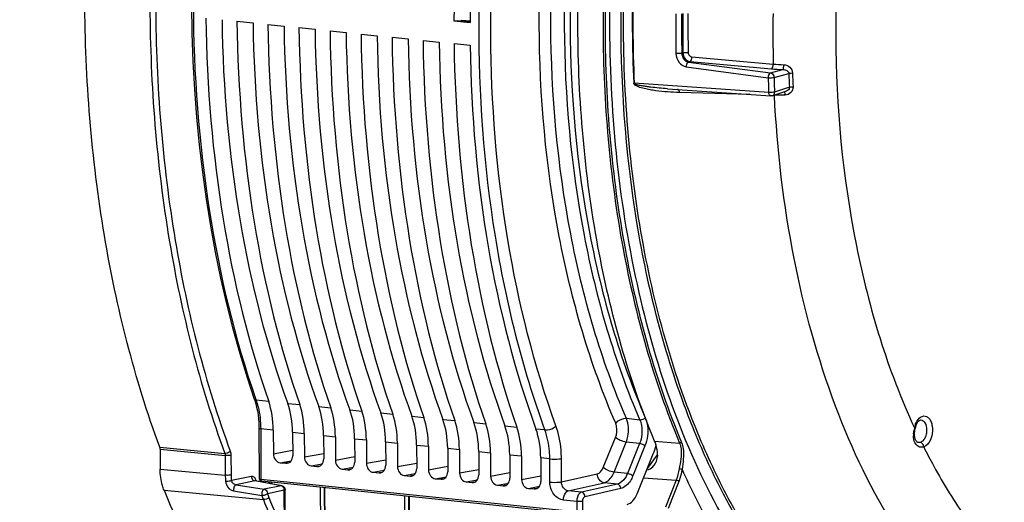
# Model space of a CAD drawing. Units: millimetres. Extents: x 0 to 594, y 0 to 420.
# Drawn here: x 148 to 172, y 50 to 61 of the extents above; entities that cross this region are included whole.
import ezdxf

# ---------------------------------------------------------------- set-up
doc = ezdxf.new("R2010")
doc.units = ezdxf.units.MM
doc.header["$LTSCALE"] = 32.67
doc.linetypes.add('CENTER', pattern=[0.6, 0.375, -0.075, 0.075, -0.075])
doc.layers.get('0').update_dxf_attribs({"linetype": 'CONTINUOUS'})
doc.layers.add('AXES', color=7, linetype='CONTINUOUS')
doc.layers.add('SOLIDES', color=7, linetype='CONTINUOUS')

msp = doc.modelspace()

# ---------------------------------------------------------------- linework, layer by layer
at = {"color": 7, "linetype": 'CONTINUOUS'}
for p, q in [((153.513112, 61.408749), (153.896861, 61.369047)), ((154.252992, 61.332203), (154.636741, 61.292501)), ((158.689732, 61.41694), (158.861263, 61.42767)), ((158.689732, 61.41694), (159.073481, 61.377238)), ((158.861263, 61.42767), (158.875194, 61.427276)), ((159.076512, 61.40654), (158.87492, 61.427397)), ((154.992872, 61.255657), (155.376621, 61.215956)), ((155.732752, 61.179111), (156.116501, 61.13941)), ((156.472633, 61.102565), (156.856382, 61.062864)), ((157.212513, 61.02602), (157.596262, 60.986318)), ((157.952393, 60.949474), (158.336142, 60.909772)), ((158.692273, 60.872928), (159.076022, 60.833226)), ((163.77916, 59.797282), (166.248296, 59.626272)), ((166.595147, 59.729737), (166.285658, 59.630783)), ((153.927391, 52.389364), (153.9372, 52.360309)), ((154.038856, 51.686248), (154.04439, 50.501659)), ((154.379939, 51.643524), (154.382551, 51.084476)), ((154.839605, 51.595968), (154.842217, 51.036921)), ((155.119819, 51.566978), (155.122431, 51.007931)), ((155.579485, 51.519422), (155.582097, 50.960375)), ((155.8597, 51.490432), (155.862311, 50.931385)), ((156.319365, 51.442877), (156.321977, 50.883829)), ((156.59958, 51.413886), (156.602191, 50.854839)), ((157.059246, 51.366331), (157.061857, 50.807283)), ((157.33946, 51.337341), (157.342072, 50.778293)), ((157.799126, 51.289785), (157.801737, 50.730737)), ((158.07934, 51.260795), (158.081952, 50.701747)), ((158.539006, 51.213239), (158.541618, 50.654191)), ((158.81922, 51.184249), (158.821832, 50.625201)), ((159.278886, 51.136693), (159.281498, 50.577645)), ((159.559101, 51.107703), (159.561712, 50.548655)), ((160.018766, 51.060147), (160.021378, 50.5011)), ((160.298981, 51.031157), (160.301593, 50.472109)), ((160.758647, 50.983601), (160.761258, 50.424554)), ((163.057905, 50.126051), (163.443221, 51.077824)), ((154.544644, 50.87001), (154.681971, 50.855802)), ((155.284524, 50.793464), (155.421851, 50.779257)), ((156.024405, 50.716918), (156.161732, 50.702711)), ((156.764285, 50.640372), (156.901612, 50.626165)), ((157.504165, 50.563826), (157.641492, 50.549619)), ((154.100791, 50.427978), (154.110211, 50.426406)), ((161.603437, 49.651177), (154.110356, 50.426389)), ((154.305308, 50.36934), (154.305136, 50.406238)), ((155.510605, 49.30483), (155.50604, 50.281996)), ((155.602884, 50.271977), (155.607419, 49.301175)), ((158.244045, 50.48728), (158.381372, 50.473073)), ((158.983925, 50.410735), (159.121252, 50.396527)), ((159.723806, 50.334189), (159.861133, 50.319981)), ((157.518425, 49.095124), (157.513851, 50.074273)), ((157.617809, 50.063518), (157.622344, 49.092717)), ((160.463686, 50.257643), (160.601013, 50.243435))]:
    msp.add_line(p, q, dxfattribs=at)
at = {"color": 9, "linetype": 'CONTINUOUS'}
for p, q in [((158.861263, 61.42767), (159.076396, 61.405413)), ((164.150789, 60.654046), (164.123556, 60.646697)), ((164.322809, 60.44376), (164.286501, 60.433944)), ((164.286501, 60.433944), (166.24149, 60.174547)), ((164.322809, 60.44376), (166.261426, 60.271451)), ((164.366392, 60.558218), (166.304995, 60.386186)), ((164.228777, 60.319584), (166.183756, 60.05986)), ((166.24149, 60.174547), (166.535616, 60.254132)), ((166.322762, 60.068101), (166.6774, 60.164075)), ((166.196864, 59.707595), (162.989824, 59.92919)), ((165.748547, 59.660877), (164.065137, 59.706542)), ((166.689798, 59.830879), (166.335801, 59.717694)), ((153.9578, 52.399648), (153.970102, 52.364201)), ((154.270232, 52.333084), (153.970102, 52.364201)), ((154.724718, 52.286065), (155.010112, 52.256538)), ((155.464598, 52.209519), (155.749992, 52.179993)), ((156.204478, 52.132973), (156.489872, 52.103447)), ((156.944358, 52.056427), (157.229752, 52.026901)), ((157.684239, 51.979881), (157.969633, 51.950355)), ((158.424119, 51.903335), (158.709513, 51.873809)), ((163.124257, 51.88875), (162.804691, 51.921806)), ((154.379939, 51.643524), (154.079662, 51.674498)), ((154.079662, 51.674498), (154.085288, 50.470137)), ((159.163999, 51.826789), (159.449393, 51.797263)), ((159.903879, 51.750243), (160.189273, 51.720717)), ((160.85963, 51.651427), (160.643759, 51.673697)), ((154.839605, 51.595968), (155.119819, 51.566978)), ((155.579485, 51.519422), (155.8597, 51.490432)), ((156.319365, 51.442877), (156.59958, 51.413886)), ((162.251461, 50.756437), (162.542398, 51.475082)), ((157.059246, 51.366331), (157.33946, 51.337341)), ((157.799126, 51.289785), (158.07934, 51.260795)), ((158.539006, 51.213239), (158.81922, 51.184249)), ((162.506886, 50.642681), (162.797822, 51.361327)), ((163.117257, 51.328279), (162.797822, 51.361327)), ((163.117257, 51.328279), (162.826324, 50.609643)), ((163.244969, 51.271402), (162.954032, 50.552756)), ((154.382551, 51.084476), (154.841603, 51.168218)), ((155.122431, 51.007931), (155.581483, 51.091672)), ((155.862311, 50.931385), (156.321364, 51.015127)), ((159.278886, 51.136693), (159.559101, 51.107703)), ((160.018766, 51.060147), (160.298981, 51.031157)), ((160.974887, 50.961138), (160.758647, 50.983601)), ((161.254973, 50.412732), (161.252377, 50.968383)), ((154.544644, 50.87001), (154.807885, 50.918036)), ((154.749473, 50.867222), (154.681971, 50.855802)), ((155.284524, 50.793464), (155.547766, 50.84149)), ((155.489354, 50.790677), (155.421851, 50.779257)), ((156.024405, 50.716918), (156.287646, 50.764944)), ((156.602191, 50.854839), (157.061244, 50.938581)), ((157.342072, 50.778293), (157.801124, 50.862035)), ((158.081952, 50.701747), (158.541004, 50.785489)), ((160.977482, 50.405575), (160.974887, 50.961138)), ((156.229234, 50.714131), (156.161732, 50.702711)), ((156.764285, 50.640372), (157.027526, 50.688398)), ((156.969114, 50.637585), (156.901612, 50.626165)), ((157.504165, 50.563826), (157.767406, 50.611852)), ((157.708994, 50.561039), (157.641492, 50.549619)), ((158.244045, 50.48728), (158.507287, 50.535306)), ((158.821832, 50.625201), (159.280885, 50.708943)), ((159.561712, 50.548655), (160.020765, 50.632397)), ((160.301593, 50.472109), (160.760645, 50.555858)), ((161.254973, 50.412732), (162.108125, 50.605715)), ((162.826324, 50.609643), (162.506886, 50.642681)), ((161.578985, 49.694849), (154.085288, 50.470137)), ((154.110364, 50.426388), (154.110242, 50.426402)), ((154.346093, 50.361891), (154.345906, 50.40202)), ((155.596364, 50.272651), (155.600903, 49.300895)), ((158.448875, 50.484493), (158.381372, 50.473073)), ((158.983925, 50.410735), (159.247167, 50.45876)), ((159.188755, 50.407947), (159.121252, 50.396527)), ((159.723806, 50.334189), (159.987047, 50.382214)), ((159.928635, 50.331401), (159.861133, 50.319981)), ((160.463686, 50.257643), (160.726926, 50.305667)), ((161.417055, 50.198263), (162.270218, 50.391249)), ((162.58634, 50.358553), (161.733133, 50.165553)), ((162.58634, 50.358553), (162.270218, 50.391249)), ((157.604174, 50.064929), (157.608723, 49.091189)), ((160.668516, 50.254856), (160.601013, 50.243435)), ((161.733133, 50.165553), (161.417055, 50.198263)), ((162.667359, 50.251313), (161.814207, 50.058326)), ((161.61638, 49.944131), (161.301669, 49.976642)), ((161.61638, 49.944131), (161.617344, 49.737789)), ((161.755126, 49.947659), (161.75609, 49.741366))]:
    msp.add_line(p, q, dxfattribs=at)
at = {"color": 7, "linetype": 'CONTINUOUS'}
for points in [[(152.429801, 61.802612), (152.43958, 61.12474), (152.462675, 60.450434), (152.499061, 59.780443), (152.548694, 59.11552), (152.611527, 58.456415), (152.687485, 57.803865), (152.776488, 57.1586), (152.878438, 56.521342), (152.993221, 55.89281), (153.120713, 55.27371), (153.260772, 54.664731), (153.413247, 54.066551), (153.577971, 53.479839), (153.754766, 52.905244), (153.927388, 52.389384)], [(153.9372, 52.360309), (153.96177, 52.2787), (153.983157, 52.193532), (154.001213, 52.105212), (154.015837, 52.014112), (154.026945, 51.920573), (154.034458, 51.824974), (154.038325, 51.727796), (154.038854, 51.68625)], [(154.044391, 50.501574), (154.044599, 50.495843), (154.046124, 50.484626), (154.049076, 50.474057), (154.053299, 50.464416), (154.058658, 50.455753), (154.065196, 50.447936), (154.072772, 50.441157), (154.08119, 50.435567)], [(154.08119, 50.435567), (154.090558, 50.431127), (154.100791, 50.427978)]]:
    msp.add_lwpolyline(points, dxfattribs=at)
at = {"color": 9, "linetype": 'CONTINUOUS'}
msp.add_lwpolyline([(162.989824, 59.92919), (162.98832, 59.929337), (162.986797, 59.929478), (162.985255, 59.929612), (162.983694, 59.92974), (162.982116, 59.929861), (162.980521, 59.929976), (162.978909, 59.930083), (162.977281, 59.930184), (162.975638, 59.930278)], dxfattribs=at)
for centre, radius, start, end in [((194.140439, 61.368624), 31.197975, 177.8928302, 182.6424907), ((194.152139, 61.367421), 31.195486, 177.8928302, 182.6424907), ((195.309853, 61.259751), 31.331474, 179.4025876, 181.1327333), ((195.285167, 61.262841), 31.167702, 179.4025889, 181.1327345), ((195.237794, 61.268073), 31.093068, 179.4037686, 181.1315523), ((195.197397, 61.272348), 30.927774, 179.4037686, 181.1315523), ((196.572105, 61.131805), 30.276292, 179.1241456, 181.411175), ((166.758528, 65.402619), 5.036894, 264.8339722, 267.7196617), ((166.744855, 65.745683), 5.495536, 264.9533101, 267.8179723), ((196.1429, 61.093673), 29.480161, 181.8070071, 182.4550376), ((196.092452, 61.099401), 29.342633, 181.8070177, 182.4550481), ((196.777359, 61.021893), 30.608725, 181.801104, 182.4609619), ((196.754959, 61.025059), 30.44724, 181.801104, 182.4609619), ((166.2344, 59.620381), 0.351545, 4.01101, 8.0006827)]:
    msp.add_arc(centre, radius, start, end, dxfattribs=at)
at = {"color": 7, "linetype": 'CONTINUOUS'}
for centre, major_axis, ratio, start_param, end_param in [((170.536281, 63.660249), (2.031778, 20.399167), 0.572140624, 1.250503982, 1.737734826), ((171.496776, 63.560879), (2.191398, 20.382642), 0.59995679, 1.255094276, 1.74232512), ((164.617239, 64.272616), (2.031778, 20.399167), 0.572140624, -4.518620409, -4.031389565), ((165.577734, 64.173246), (2.191398, 20.382642), 0.59995679, -4.514030114, -4.02679927), ((165.357119, 64.19607), (2.031778, 20.399167), 0.572140624, -4.518620409, -4.031389565), ((166.317615, 64.0967), (2.191398, 20.382642), 0.59995679, -4.514030114, -4.02679927), ((166.096999, 64.119524), (2.031778, 20.399167), 0.572140624, -4.518620409, -4.031389565), ((167.057495, 64.020154), (2.191398, 20.382642), 0.59995679, -4.514030114, -4.02679927), ((166.83688, 64.042978), (2.031778, 20.399167), 0.572140624, -4.518620409, -4.031389565), ((167.797375, 63.943608), (2.191398, 20.382642), 0.59995679, -4.514030114, -4.02679927), ((167.57676, 63.966432), (2.031778, 20.399167), 0.572140624, -4.518620409, -4.031389565), ((168.537255, 63.867062), (2.191398, 20.382642), 0.59995679, -4.514030114, -4.02679927), ((168.31664, 63.889887), (2.031778, 20.399167), 0.572140624, -4.518620409, -4.031389565), ((169.277136, 63.790516), (2.191398, 20.382642), 0.59995679, -4.514030114, -4.02679927), ((169.05652, 63.813341), (2.031778, 20.399167), 0.572140624, -4.518620409, -4.031389565), ((170.017016, 63.713971), (2.191398, 20.382642), 0.59995679, -4.514030114, -4.02679927), ((169.7964, 63.736795), (2.031778, 20.399167), 0.572140624, -4.518620409, -4.031389565), ((170.756896, 63.637425), (2.191398, 20.382642), 0.59995679, -4.514030114, -4.02679927), ((170.536281, 63.660249), (2.031778, 20.399167), 0.572140624, -4.518620409, -4.031389565), ((171.496776, 63.560879), (2.191398, 20.382642), 0.59995679, -4.514030114, -4.02679927), ((153.513133, 51.45946), (0.148667, 1.492622), 0.572140624, -1.390442791, -0.889796911), ((153.930594, 51.416271), (0.160346, 1.491413), 0.59995679, -1.385852497, -0.885206617), ((154.253014, 51.382914), (0.148667, 1.492622), 0.572140624, -1.390442791, -0.889796911), ((154.670475, 51.339725), (0.160346, 1.491413), 0.59995679, -1.385852497, -0.885206617), ((154.992894, 51.306368), (0.148667, 1.492622), 0.572140624, -1.390442791, -0.889796911), ((155.410355, 51.263179), (0.160346, 1.491413), 0.59995679, -1.385852497, -0.885206617), ((155.732774, 51.229822), (0.148667, 1.492622), 0.572140624, -1.390442791, -0.889796911), ((156.150235, 51.186633), (0.160346, 1.491413), 0.59995679, -1.385852497, -0.885206617), ((156.472654, 51.153277), (0.148667, 1.492622), 0.572140624, -1.390442791, -0.889796911), ((156.890115, 51.110087), (0.160346, 1.491413), 0.59995679, -1.385852497, -0.885206617), ((157.212535, 51.076731), (0.148667, 1.492622), 0.572140624, -1.390442791, -0.889796911), ((157.629996, 51.033541), (0.160346, 1.491413), 0.59995679, -1.385852497, -0.885206617), ((157.952415, 51.000185), (0.148667, 1.492622), 0.572140624, -1.390442791, -0.889796911), ((158.369876, 50.956995), (0.160346, 1.491413), 0.59995679, -1.385852497, -0.885206617), ((158.692295, 50.923639), (0.148667, 1.492622), 0.572140624, -1.390442791, -0.889796911), ((159.109756, 50.88045), (0.160346, 1.491413), 0.59995679, -1.385852497, -0.885206617), ((159.432175, 50.847093), (0.148667, 1.492622), 0.572140624, -1.390442791, -0.889796911), ((159.849636, 50.803904), (0.160346, 1.491413), 0.59995679, -1.385852497, -0.885206617), ((162.950235, 51.562291), (0.106897, 0.994275), 0.59995679, -2.014171028, -1.787655366), ((154.543769, 51.067858), (-0.040023, 0.195971), 0.796924421, 1.325654507, 2.896146247), ((154.680998, 51.05366), (-0.040259, 0.195952), 0.796695215, -3.387936781, -1.817445041), ((155.283649, 50.991312), (-0.040023, 0.195971), 0.796924421, 1.325654507, 2.896146247), ((155.420878, 50.977114), (-0.040259, 0.195952), 0.796695215, -3.387936781, -1.817445041), ((156.023529, 50.914766), (-0.040023, 0.195971), 0.796924421, 1.325654507, 2.896146247), ((156.160758, 50.900568), (-0.040259, 0.195952), 0.796695215, -3.387936781, -1.817445041), ((156.76341, 50.83822), (-0.040023, 0.195971), 0.796924421, 1.325654507, 2.896146247), ((156.900638, 50.824023), (-0.040259, 0.195952), 0.796695215, -3.387936781, -1.817445041), ((157.50329, 50.761674), (-0.040023, 0.195971), 0.796924421, 1.325654507, 2.896146247), ((157.640519, 50.747477), (-0.040259, 0.195952), 0.796695215, -3.387936781, -1.817445041), ((158.24317, 50.685128), (-0.040023, 0.195971), 0.796924421, 1.325654507, 2.896146247), ((158.380399, 50.670931), (-0.040259, 0.195952), 0.796695215, -3.387936781, -1.817445041), ((158.98305, 50.608582), (-0.040023, 0.195971), 0.796924421, 1.325654507, 2.896146247), ((159.120279, 50.594385), (-0.040259, 0.195952), 0.796695215, -3.387936781, -1.817445041), ((159.722931, 50.532036), (-0.040023, 0.195971), 0.796924421, 1.325654507, 2.896146247), ((159.860159, 50.517839), (-0.040259, 0.195952), 0.796695215, -3.387936781, -1.817445041), ((160.462811, 50.45549), (-0.040023, 0.195971), 0.796924421, 1.325654507, 2.896146247), ((160.60004, 50.441293), (-0.040259, 0.195952), 0.796695215, -3.387936781, -1.817445041), ((162.811412, 50.368284), (0.053449, 0.497138), 0.59995679, -2.939195532, -2.014171028)]:
    msp.add_ellipse(centre, major_axis=major_axis, ratio=ratio, start_param=start_param, end_param=end_param, dxfattribs=at)
at = {"color": 9, "linetype": 'CONTINUOUS'}
for points, knots in [([(153.873432, 71.810017), (153.399361, 70.199261), (152.694742, 66.880881), (152.350276, 61.849755), (152.716299, 56.96496), (153.456034, 53.849349), (153.9578, 52.399648)], [0, 0, 0, 0, 0.255921109, 0.51489912, 0.766178113, 1, 1, 1, 1]), ([(162.546572, 51.811366), (161.929402, 53.235765), (161.019596, 56.380337), (160.575046, 61.376259), (161.001803, 66.537474), (161.870415, 69.913979), (162.454465, 71.527901)], [0, 0, 0, 0, 0.231433334, 0.483441425, 0.744117623, 1, 1, 1, 1]), ([(162.804691, 51.921806), (162.194082, 53.330706), (161.293943, 56.441101), (160.854105, 61.382774), (161.276346, 66.487916), (162.135735, 69.827692), (162.713585, 71.424036)], [0, 0, 0, 0, 0.231437444, 0.483444191, 0.744117706, 1, 1, 1, 1]), ([(163.033168, 71.391017), (162.455575, 69.79476), (161.596496, 66.454944), (161.17438, 61.349694), (161.614087, 56.407941), (162.513907, 53.297547), (163.124257, 51.88875)], [0, 0, 0, 0, 0.255860088, 0.516559647, 0.768589188, 1, 1, 1, 1]), ([(163.162712, 71.339038), (162.588226, 69.751571), (161.733761, 66.430126), (161.313911, 61.352925), (161.751261, 56.438309), (162.646254, 53.345015), (163.253317, 51.943968)], [0, 0, 0, 0, 0.255860148, 0.516558359, 0.768587172, 1, 1, 1, 1]), ([(159.289847, 61.386309), (159.293558, 62.212368), (159.430791, 65.497629), (160.040078, 68.765793), (160.768696, 71.116719)], [0, 0, 0, 0, 0.251289367, 1, 1, 1, 1]), ([(161.122172, 51.750492), (160.599172, 53.18727), (159.82537, 56.280552), (159.441532, 61.13879), (159.801388, 66.139413), (160.537677, 69.431028), (161.032124, 71.026017)], [0, 0, 0, 0, 0.234336421, 0.485435746, 0.744074653, 1, 1, 1, 1]), ([(160.85963, 51.651427), (160.315179, 53.147451), (159.519069, 56.372709), (159.282179, 59.678925), (159.289847, 61.386309)], [0, 0, 0, 0, 0.482514136, 1, 1, 1, 1]), ([(164.123556, 60.646718), (164.114167, 60.644399), (164.068104, 60.637474), (164.021139, 60.636662), (163.984501, 60.64037)], [0, 0, 0, 0, 0.207993927, 1, 1, 1, 1]), ([(163.984501, 60.64037), (163.985981, 60.564962), (164.031696, 60.419839), (164.162246, 60.328404), (164.228777, 60.319584)], [0, 0, 0, 0, 0.529148842, 1, 1, 1, 1]), ([(164.123556, 60.646697), (164.124335, 60.596585), (164.154999, 60.499864), (164.2422, 60.439763), (164.286501, 60.433944)], [0, 0, 0, 0, 0.528671033, 1, 1, 1, 1]), ([(164.150788, 60.654087), (164.159039, 60.656124), (164.200358, 60.662738), (164.242449, 60.663687), (164.275654, 60.661585)], [0, 0, 0, 0, 0.203454116, 1, 1, 1, 1]), ([(164.15079, 60.654046), (164.151991, 60.603801), (164.185966, 60.505591), (164.277026, 60.448818), (164.322809, 60.44376)], [0, 0, 0, 0, 0.521791807, 1, 1, 1, 1]), ([(164.275654, 60.661585), (164.276143, 60.636401), (164.29508, 60.586334), (164.342731, 60.560309), (164.366392, 60.558218)], [0, 0, 0, 0, 0.514657532, 1, 1, 1, 1]), ([(164.286521, 60.433942), (164.278112, 60.431625), (164.24018, 60.405161), (164.228498, 60.355168), (164.228777, 60.319584)], [0, 0, 0, 0, 0.196861322, 1, 1, 1, 1]), ([(164.322809, 60.44376), (164.338623, 60.450067), (164.360411, 60.492969), (164.366415, 60.533263), (164.366392, 60.558218)], [0, 0, 0, 0, 0.405542158, 1, 1, 1, 1]), ([(166.261426, 60.271451), (166.277275, 60.277773), (166.299071, 60.3208), (166.305057, 60.361179), (166.305003, 60.386185)], [0, 0, 0, 0, 0.405596141, 1, 1, 1, 1]), ([(166.535618, 60.254131), (166.547098, 60.263537), (166.553551, 60.307713), (166.558197, 60.344935), (166.558116, 60.369715)], [0, 0, 0, 0, 0.374567064, 1, 1, 1, 1]), ([(166.558115, 60.369714), (166.608954, 60.367619), (166.711206, 60.32575), (166.762866, 60.224585), (166.764411, 60.174134)], [0, 0, 0, 0, 0.502009668, 1, 1, 1, 1]), ([(166.24149, 60.174547), (166.233013, 60.172408), (166.195012, 60.145293), (166.184585, 60.09552), (166.183756, 60.05986)], [0, 0, 0, 0, 0.196845994, 1, 1, 1, 1]), ([(166.24149, 60.174547), (166.274933, 60.170022), (166.314752, 60.126511), (166.3224, 60.080863), (166.322762, 60.068101)], [0, 0, 0, 0, 0.72553022, 1, 1, 1, 1]), ([(166.535615, 60.254131), (166.566227, 60.254736), (166.62594, 60.24495), (166.676404, 60.193041), (166.677398, 60.164075)], [0, 0, 0, 0, 0.513715045, 1, 1, 1, 1]), ([(166.6774, 60.164059), (166.683047, 60.165637), (166.711701, 60.171661), (166.741042, 60.173696), (166.764411, 60.174134)], [0, 0, 0, 0, 0.200553982, 1, 1, 1, 1]), ([(164.065137, 59.706542), (163.972004, 59.709069), (163.785283, 59.718392), (163.552409, 59.741502), (163.366066, 59.769936), (163.227003, 59.797905), (163.10951, 59.831642), (163.024247, 59.868955), (162.976844, 59.905428), (162.975638, 59.930278)], [0, 0, 0, 0, 0.246051172, 0.493485395, 0.617940866, 0.743155535, 0.869743847, 0.934293866, 1, 1, 1, 1]), ([(163.77916, 59.797282), (163.71286, 59.801875), (163.580134, 59.812381), (163.414355, 59.829524), (163.281807, 59.846853), (163.181936, 59.862684), (163.099593, 59.878996), (163.040672, 59.895869), (163.009864, 59.908162), (162.990068, 59.919947), (162.989824, 59.92919)], [0, 0, 0, 0, 0.24675117, 0.494324891, 0.618563857, 0.743284134, 0.868900796, 0.932640253, 0.965670001, 1, 1, 1, 1]), ([(166.183756, 60.05986), (166.22039, 60.05616), (166.26747, 60.0575), (166.31341, 60.06549), (166.322762, 60.068101)], [0, 0, 0, 0, 0.791326246, 1, 1, 1, 1]), ([(164.02375, 59.785566), (164.02631, 59.785497), (164.031704, 59.784274), (164.036292, 59.781275), (164.038458, 59.77946)], [0, 0, 0, 0, 0.475344711, 1, 1, 1, 1]), ([(164.038458, 59.77946), (164.042312, 59.77623), (164.05869, 59.755119), (164.063572, 59.727709), (164.065137, 59.706542)], [0, 0, 0, 0, 0.191548267, 1, 1, 1, 1]), ([(166.335801, 59.717694), (166.326491, 59.714799), (166.280693, 59.705765), (166.233495, 59.703902), (166.196864, 59.707595)], [0, 0, 0, 0, 0.209368071, 1, 1, 1, 1]), ([(166.247983, 59.626308), (166.241396, 59.626784), (166.208574, 59.640725), (166.199481, 59.680669), (166.196864, 59.707595)], [0, 0, 0, 0, 0.196215449, 1, 1, 1, 1]), ([(166.285668, 59.630786), (166.309376, 59.638358), (166.334395, 59.673352), (166.336255, 59.707856), (166.335801, 59.717694)], [0, 0, 0, 0, 0.716466933, 1, 1, 1, 1]), ([(166.566139, 59.720663), (166.567655, 59.719069), (166.57048, 59.714784), (166.572532, 59.710142), (166.573565, 59.707464)], [0, 0, 0, 0, 0.433693533, 1, 1, 1, 1]), ([(166.776752, 59.842492), (166.778919, 59.792927), (166.736144, 59.6892), (166.634638, 59.64608), (166.585083, 59.644971)], [0, 0, 0, 0, 0.500232447, 1, 1, 1, 1]), ([(166.689798, 59.830879), (166.690285, 59.818738), (166.676733, 59.769962), (166.629546, 59.740719), (166.595131, 59.72973)], [0, 0, 0, 0, 0.251691608, 1, 1, 1, 1]), ([(166.689798, 59.830879), (166.695426, 59.832628), (166.723979, 59.839364), (166.753366, 59.841823), (166.776752, 59.842492)], [0, 0, 0, 0, 0.201203847, 1, 1, 1, 1]), ([(166.585083, 59.644971), (166.563437, 59.644485), (166.479275, 59.643059), (166.395077, 59.643483), (166.332574, 59.645038)], [0, 0, 0, 0, 0.257230337, 1, 1, 1, 1]), ([(171.109589, 46.969276), (170.392761, 47.635025), (169.083564, 49.290581), (167.654667, 52.290667), (166.691856, 55.812946), (166.397725, 58.336692), (166.332574, 59.645038)], [0, 0, 0, 0, 0.212039805, 0.451431727, 0.716072308, 1, 1, 1, 1]), ([(153.970123, 52.364129), (153.964921, 52.364709), (153.948534, 52.367516), (153.931248, 52.378287), (153.927392, 52.389364)], [0, 0, 0, 0, 0.308586362, 1, 1, 1, 1]), ([(153.970102, 52.364201), (153.988155, 52.312234), (154.053697, 52.087977), (154.078825, 51.852867), (154.079662, 51.674498)], [0, 0, 0, 0, 0.235722423, 1, 1, 1, 1]), ([(162.804691, 51.921809), (162.78199, 51.923961), (162.686523, 51.916492), (162.591782, 51.868147), (162.546572, 51.811366)], [0, 0, 0, 0, 0.239056802, 1, 1, 1, 1]), ([(162.797822, 51.361327), (162.815855, 51.406319), (162.867704, 51.588081), (162.860226, 51.792481), (162.804691, 51.921806)], [0, 0, 0, 0, 0.2561693, 1, 1, 1, 1]), ([(154.079661, 51.67459), (154.069569, 51.675634), (154.058478, 51.677639), (154.038878, 51.682035), (154.038859, 51.686248)], [0, 0, 0, 0, 0.706561329, 1, 1, 1, 1]), ([(160.859654, 51.651362), (160.880421, 51.649382), (160.968962, 51.653932), (161.05692, 51.690579), (161.107139, 51.735647)], [0, 0, 0, 0, 0.236155167, 1, 1, 1, 1]), ([(161.107139, 51.735647), (161.109812, 51.738046), (161.11495, 51.742869), (161.119844, 51.747942), (161.122172, 51.750492)], [0, 0, 0, 0, 0.509785515, 1, 1, 1, 1]), ([(161.252377, 50.968383), (161.252047, 51.037879), (161.240735, 51.302548), (161.18902, 51.566787), (161.122172, 51.750492)], [0, 0, 0, 0, 0.262263704, 1, 1, 1, 1]), ([(162.542398, 51.475082), (162.575049, 51.555768), (162.588122, 51.67694), (162.557148, 51.786949), (162.546572, 51.811366)], [0, 0, 0, 0, 0.765868726, 1, 1, 1, 1]), ([(163.124257, 51.88875), (163.141962, 51.848065), (163.193809, 51.664747), (163.171933, 51.462651), (163.117257, 51.328279)], [0, 0, 0, 0, 0.234219506, 1, 1, 1, 1]), ([(163.270573, 51.899399), (163.287039, 51.85159), (163.333079, 51.643992), (163.305524, 51.420916), (163.244969, 51.271402)], [0, 0, 0, 0, 0.238654835, 1, 1, 1, 1]), ([(160.974887, 50.961138), (160.974599, 51.022473), (160.964589, 51.256092), (160.918804, 51.489327), (160.85963, 51.651427)], [0, 0, 0, 0, 0.262233284, 1, 1, 1, 1]), ([(162.797822, 51.361327), (162.749405, 51.366898), (162.658925, 51.396451), (162.574775, 51.443253), (162.542398, 51.475082)], [0, 0, 0, 0, 0.517706532, 1, 1, 1, 1]), ([(163.244969, 51.271402), (163.237567, 51.278678), (163.199368, 51.306363), (163.153615, 51.324096), (163.117257, 51.328279)], [0, 0, 0, 0, 0.220936896, 1, 1, 1, 1]), ([(160.974886, 50.96123), (161.04775, 50.953691), (161.141155, 50.953894), (161.233327, 50.964617), (161.252377, 50.968383)], [0, 0, 0, 0, 0.790455536, 1, 1, 1, 1]), ([(162.108125, 50.605715), (162.122752, 50.609029), (162.189006, 50.638173), (162.230464, 50.704586), (162.251461, 50.756437)], [0, 0, 0, 0, 0.211421865, 1, 1, 1, 1]), ([(162.506886, 50.642681), (162.458468, 50.648252), (162.367988, 50.677805), (162.283839, 50.724607), (162.251461, 50.756437)], [0, 0, 0, 0, 0.51770637, 1, 1, 1, 1]), ([(154.044388, 50.501521), (154.044469, 50.489468), (154.061947, 50.473398), (154.079368, 50.470804), (154.085288, 50.470132)], [0, 0, 0, 0, 0.669189118, 1, 1, 1, 1]), ([(162.270218, 50.391249), (162.226077, 50.396009), (162.138149, 50.457569), (162.108907, 50.554874), (162.108125, 50.605715)], [0, 0, 0, 0, 0.466133481, 1, 1, 1, 1]), ([(162.270218, 50.391249), (162.294398, 50.396797), (162.404175, 50.445737), (162.472291, 50.5564), (162.506886, 50.642681)], [0, 0, 0, 0, 0.210656357, 1, 1, 1, 1]), ([(162.826324, 50.609643), (162.813192, 50.577362), (162.762047, 50.472919), (162.66737, 50.376752), (162.58634, 50.358553)], [0, 0, 0, 0, 0.295593428, 1, 1, 1, 1]), ([(162.954032, 50.552756), (162.93835, 50.51402), (162.877349, 50.388845), (162.764325, 50.273218), (162.667359, 50.251313)], [0, 0, 0, 0, 0.295964308, 1, 1, 1, 1]), ([(162.954032, 50.552756), (162.946631, 50.560032), (162.908431, 50.587718), (162.862679, 50.60545), (162.82632, 50.609634)], [0, 0, 0, 0, 0.220937068, 1, 1, 1, 1]), ([(154.110217, 50.426416), (154.098398, 50.42777), (154.086712, 50.447982), (154.085386, 50.464634), (154.085288, 50.470137)], [0, 0, 0, 0, 0.683681449, 1, 1, 1, 1]), ([(160.977482, 50.405575), (161.050346, 50.398037), (161.143751, 50.398239), (161.235923, 50.408962), (161.254973, 50.412728)], [0, 0, 0, 0, 0.790455573, 1, 1, 1, 1]), ([(161.301669, 49.976642), (161.21292, 49.98581), (161.035414, 50.107824), (160.977961, 50.303941), (160.977482, 50.405575)], [0, 0, 0, 0, 0.467477814, 1, 1, 1, 1]), ([(161.417055, 50.198263), (161.372449, 50.202687), (161.282873, 50.263122), (161.254668, 50.361945), (161.254973, 50.412732)], [0, 0, 0, 0, 0.468816419, 1, 1, 1, 1]), ([(162.667359, 50.251313), (162.667159, 50.264304), (162.660207, 50.310235), (162.619904, 50.354924), (162.586312, 50.358546)], [0, 0, 0, 0, 0.277744798, 1, 1, 1, 1]), ([(161.301669, 49.976642), (161.301549, 50.002367), (161.309763, 50.084722), (161.358615, 50.184582), (161.417066, 50.198262)], [0, 0, 0, 0, 0.29998441, 1, 1, 1, 1]), ([(161.733133, 50.165553), (161.716359, 50.161689), (161.639589, 50.11303), (161.616049, 50.013781), (161.61638, 49.944131)], [0, 0, 0, 0, 0.198169722, 1, 1, 1, 1]), ([(161.814207, 50.058326), (161.814007, 50.071317), (161.807055, 50.117248), (161.766752, 50.161937), (161.73316, 50.165559)], [0, 0, 0, 0, 0.277744809, 1, 1, 1, 1]), ([(161.814207, 50.058326), (161.80574, 50.056409), (161.767076, 50.032329), (161.754952, 49.982529), (161.755126, 49.947659)], [0, 0, 0, 0, 0.199336407, 1, 1, 1, 1]), ([(161.755126, 49.947659), (161.745601, 49.945776), (161.699515, 49.940415), (161.652813, 49.940313), (161.616381, 49.944082)], [0, 0, 0, 0, 0.209544427, 1, 1, 1, 1])]:
    msp.add_open_spline(points, degree=3, knots=knots, dxfattribs=at)
for points in [[(166.573565, 59.707464), (166.578266, 59.695275), (166.580688, 59.682245), (166.582523, 59.669311)], [(163.253314, 51.943968), (163.224171, 51.907358), (163.170838, 51.884322), (163.124253, 51.88874)]]:
    msp.add_open_spline(points, degree=3, dxfattribs=at)
at = {"color": 7, "linetype": 'CONTINUOUS'}
msp.add_open_spline([(166.285669, 59.630786), (166.273605, 59.626927), (166.260569, 59.62538), (166.247936, 59.626297)], degree=3, dxfattribs=at)
at = {"layer": 'AXES', "color": 2, "linetype": 'CENTER'}
msp.add_open_spline([(151.058821, 44.289624), (150.967927, 44.354553), (150.831586, 44.451946), (150.649798, 44.581804), (150.513457, 44.679198), (150.377116, 44.776591), (150.240775, 44.873985), (150.127157, 44.955146), (150.036263, 45.020075), (149.968093, 45.068772), (149.899922, 45.117468), (149.843114, 45.158049), (149.797667, 45.190513), (149.763581, 45.214862), (149.729496, 45.23921), (149.701092, 45.2595), (149.678368, 45.275733), (149.661326, 45.287907), (149.647124, 45.298052), (149.635762, 45.306168), (149.62724, 45.312255), (149.620139, 45.317328), (149.614458, 45.321385), (149.610909, 45.323924), (149.608067, 45.325949), (149.606295, 45.327227), (149.605046, 45.328096), (149.604346, 45.328634), (149.603701, 45.329325), (149.602875, 45.330137), (149.600909, 45.332129), (149.597953, 45.335099), (149.594017, 45.33907), (149.590079, 45.343037), (149.584828, 45.348328), (149.57564, 45.357587), (149.562514, 45.370814), (149.546763, 45.386687), (149.531012, 45.402559), (149.515261, 45.418432), (149.49426, 45.439595), (149.468009, 45.466049), (149.426006, 45.508376), (149.373503, 45.561285), (149.310499, 45.624775), (149.247495, 45.688265), (149.184491, 45.751755), (149.121487, 45.815245), (149.037482, 45.899899), (148.932476, 46.005716), (148.827469, 46.111533), (148.743464, 46.196186), (148.68046, 46.259676), (148.617456, 46.323167), (148.554452, 46.386657), (148.491448, 46.450147), (148.438945, 46.503055), (148.396943, 46.545382), (148.370691, 46.571836), (148.34969, 46.593), (148.333939, 46.608872), (148.318188, 46.624745), (148.302437, 46.640617), (148.289311, 46.653844), (148.280123, 46.663104), (148.274873, 46.668394), (148.270935, 46.672363), (148.266996, 46.676329), (148.264046, 46.679311), (148.262073, 46.681287), (148.261259, 46.682128), (148.26059, 46.682761), (148.259986, 46.683538), (148.258957, 46.684964), (148.257473, 46.686967), (148.255106, 46.690191), (148.252144, 46.694214), (148.247408, 46.700655), (148.241486, 46.708705), (148.234381, 46.718365), (148.224907, 46.731246), (148.213064, 46.747346), (148.198854, 46.766667), (148.179906, 46.792427), (148.156221, 46.824628), (148.127799, 46.86327), (148.099377, 46.901911), (148.061481, 46.953432), (148.014112, 47.017834), (147.957268, 47.095116), (147.900424, 47.172399), (147.824633, 47.275442), (147.729893, 47.404246), (147.616206, 47.55881), (147.521466, 47.687614), (147.445675, 47.790657), (147.388831, 47.86794), (147.331988, 47.945222), (147.284618, 48.009624), (147.246722, 48.061145), (147.2183, 48.099786), (147.189878, 48.138428), (147.161457, 48.177069), (147.137772, 48.20927), (147.118824, 48.23503), (147.104613, 48.254351), (147.09277, 48.270452), (147.083296, 48.283332), (147.076191, 48.292992), (147.069086, 48.302652), (147.063164, 48.310703), (147.058427, 48.317143), (147.055467, 48.321168), (147.053098, 48.324388), (147.051321, 48.326802), (147.049843, 48.328819), (147.048803, 48.33022), (147.048217, 48.331037), (147.047753, 48.331605), (147.047384, 48.332343), (147.046859, 48.333267), (147.045956, 48.334912), (147.044657, 48.337248), (147.043102, 48.340058), (147.041027, 48.343801), (147.038434, 48.348481), (147.034285, 48.355969), (147.029099, 48.365329), (147.022876, 48.376561), (147.016652, 48.387793), (147.008354, 48.402769), (146.997982, 48.421489), (146.985535, 48.443953), (146.96894, 48.473905), (146.948195, 48.511345), (146.923302, 48.556272), (146.898408, 48.6012), (146.873515, 48.646128), (146.840323, 48.706032), (146.798834, 48.780912), (146.749047, 48.870767), (146.69926, 48.960623), (146.632877, 49.080431), (146.549899, 49.23019), (146.450325, 49.409901), (146.367347, 49.559661), (146.300964, 49.679468), (146.251177, 49.769324), (146.20139, 49.85918), (146.159901, 49.934059), (146.126709, 49.993963), (146.101816, 50.038891), (146.076922, 50.083819), (146.056178, 50.121259), (146.039582, 50.15121), (146.027135, 50.173674), (146.016763, 50.192394), (146.008465, 50.20737), (146.002242, 50.218602), (145.997056, 50.227962), (145.992907, 50.23545), (145.990315, 50.240132), (145.988238, 50.243872), (145.986946, 50.246222), (145.98603, 50.247842), (145.985525, 50.248806), (145.985092, 50.249918), (145.984525, 50.251258), (145.983185, 50.254514), (145.981167, 50.259382), (145.978481, 50.265882), (145.975794, 50.272379), (145.972211, 50.281042), (145.965942, 50.296203), (145.956985, 50.317862), (145.946237, 50.343853), (145.935489, 50.369843), (145.924741, 50.395834), (145.910411, 50.430488), (145.892498, 50.473805), (145.863837, 50.543113), (145.82801, 50.629748), (145.785018, 50.733711), (145.742027, 50.837673), (145.699035, 50.941635), (145.656043, 51.045597), (145.598721, 51.184213), (145.527068, 51.357483), (145.455415, 51.530753), (145.398093, 51.669369), (145.355102, 51.773331), (145.31211, 51.877293), (145.269118, 51.981256), (145.226126, 52.085218), (145.1903, 52.171853), (145.161639, 52.241161), (145.143726, 52.284478), (145.129395, 52.319132), (145.118647, 52.345123), (145.107899, 52.371113), (145.097151, 52.397104), (145.088195, 52.418763), (145.081925, 52.433924), (145.078343, 52.442587), (145.075655, 52.449085), (145.072969, 52.455583), (145.070951, 52.460454), (145.069612, 52.463706), (145.068931, 52.465323), (145.068292, 52.466975), (145.067631, 52.469345), (145.066739, 52.47225), (145.065349, 52.47693), (145.063599, 52.48277), (145.060806, 52.492119), (145.057312, 52.503803), (145.05312, 52.517824), (145.04753, 52.53652), (145.040544, 52.559889), (145.03216, 52.587932), (145.020981, 52.625323), (145.007008, 52.672061), (144.99024, 52.728147), (144.973473, 52.784234), (144.951116, 52.859015), (144.923169, 52.952492), (144.889634, 53.064664), (144.856098, 53.176837), (144.811384, 53.3264), (144.755491, 53.513354), (144.68842, 53.737698), (144.621348, 53.962043), (144.554277, 54.186387), (144.464849, 54.485514), (144.397778, 54.709858), (144.353063, 54.859421)], degree=3, knots=[0, 0, 0, 0, 0.03125, 0.046875, 0.0625, 0.078125, 0.09375, 0.109375, 0.1171875, 0.125, 0.1328125, 0.140625, 0.14453125, 0.1484375, 0.15234375, 0.15625, 0.158203125, 0.16015625, 0.162109375, 0.163085938, 0.1640625, 0.165039062, 0.165527344, 0.166015625, 0.166259766, 0.166503906, 0.166625977, 0.166687012, 0.166748047, 0.166870117, 0.166992188, 0.167480469, 0.16796875, 0.168457031, 0.168945312, 0.169921875, 0.171875, 0.173828125, 0.17578125, 0.177734375, 0.1796875, 0.18359375, 0.1875, 0.1953125, 0.203125, 0.2109375, 0.21875, 0.2265625, 0.234375, 0.25, 0.265625, 0.2734375, 0.28125, 0.2890625, 0.296875, 0.3046875, 0.3125, 0.31640625, 0.3203125, 0.322265625, 0.32421875, 0.326171875, 0.328125, 0.330078125, 0.331054688, 0.331542969, 0.33203125, 0.332519531, 0.333007812, 0.333129883, 0.333251953, 0.333312988, 0.333374023, 0.333496094, 0.333740234, 0.333984375, 0.334472656, 0.334960938, 0.3359375, 0.336914062, 0.337890625, 0.33984375, 0.341796875, 0.34375, 0.34765625, 0.3515625, 0.35546875, 0.359375, 0.3671875, 0.375, 0.3828125, 0.390625, 0.40625, 0.421875, 0.4375, 0.4453125, 0.453125, 0.4609375, 0.46875, 0.47265625, 0.4765625, 0.48046875, 0.484375, 0.48828125, 0.490234375, 0.4921875, 0.494140625, 0.495117188, 0.49609375, 0.497070312, 0.498046875, 0.498535156, 0.499023438, 0.499267578, 0.499511719, 0.499755859, 0.49987793, 0.499938965, 0.5, 0.500061035, 0.50012207, 0.500244141, 0.500488281, 0.500732422, 0.500976562, 0.501464844, 0.501953125, 0.502929688, 0.50390625, 0.504882812, 0.505859375, 0.5078125, 0.509765625, 0.51171875, 0.515625, 0.51953125, 0.5234375, 0.52734375, 0.53125, 0.5390625, 0.546875, 0.5546875, 0.5625, 0.578125, 0.59375, 0.609375, 0.6171875, 0.625, 0.6328125, 0.640625, 0.64453125, 0.6484375, 0.65234375, 0.65625, 0.658203125, 0.66015625, 0.662109375, 0.663085938, 0.6640625, 0.665039062, 0.665527344, 0.666015625, 0.666259766, 0.666503906, 0.666625977, 0.666687012, 0.666748047, 0.666870117, 0.666992188, 0.667480469, 0.66796875, 0.668457031, 0.668945312, 0.669921875, 0.671875, 0.673828125, 0.67578125, 0.677734375, 0.6796875, 0.68359375, 0.6875, 0.6953125, 0.703125, 0.7109375, 0.71875, 0.7265625, 0.734375, 0.75, 0.765625, 0.7734375, 0.78125, 0.7890625, 0.796875, 0.8046875, 0.8125, 0.81640625, 0.8203125, 0.822265625, 0.82421875, 0.826171875, 0.828125, 0.830078125, 0.831054688, 0.831542969, 0.83203125, 0.832519531, 0.833007812, 0.833129883, 0.833251953, 0.833374023, 0.833496094, 0.833740234, 0.833984375, 0.834472656, 0.834960938, 0.8359375, 0.836914062, 0.837890625, 0.83984375, 0.841796875, 0.84375, 0.84765625, 0.8515625, 0.85546875, 0.859375, 0.8671875, 0.875, 0.8828125, 0.890625, 0.90625, 0.921875, 0.9375, 0.953125, 0.96875, 1, 1, 1, 1], dxfattribs=at)
at = {"layer": 'SOLIDES', "color": 7, "linetype": 'CONTINUOUS'}
for p, q in [((169.678287, 51.615945), (169.681215, 51.639299)), ((169.770163, 51.348929), (169.769882, 51.348961)), ((151.67959, 51.191292), (151.681811, 50.715831)), ((154.580392, 50.319101), (153.950398, 50.434158)), ((154.667249, 49.188373), (154.662425, 50.221195))]:
    msp.add_line(p, q, dxfattribs=at)
at = {"layer": 'SOLIDES', "color": 9, "linetype": 'CONTINUOUS'}
for p, q in [((151.671695, 51.238402), (153.224041, 51.092531)), ((163.475672, 51.383727), (164.070361, 51.33945)), ((151.67959, 51.191292), (153.231948, 51.04539)), ((153.231948, 51.04539), (153.234165, 50.570696)), ((153.370323, 51.049318), (153.37254, 50.574627)), ((163.302521, 50.730278), (163.54755, 51.061004)), ((151.681811, 50.715831), (153.234165, 50.570696)), ((153.861076, 50.540487), (153.379246, 50.441786)), ((163.213162, 50.509553), (163.988722, 50.452272)), ((153.937919, 50.43381), (153.490535, 50.342171)), ((153.490535, 50.342171), (154.164339, 50.236753)), ((154.566182, 50.319067), (153.937919, 50.43381)), ((154.566182, 50.319067), (154.164339, 50.236753)), ((154.267308, 50.410152), (154.267466, 50.376251)), ((163.988722, 50.452272), (163.734313, 49.808124)), ((164.053451, 50.423901), (163.79904, 49.779749)), ((151.774104, 50.210396), (154.142947, 49.988437)), ((153.433521, 50.195482), (154.10866, 50.085226)), ((154.643023, 50.21239), (154.241179, 50.130075)), ((154.647847, 49.179568), (154.643023, 50.21239))]:
    msp.add_line(p, q, dxfattribs=at)
at = {"layer": 'SOLIDES', "color": 7, "linetype": 'CONTINUOUS'}
for points in [[(169.681215, 51.639299), (169.684958, 51.662792), (169.689464, 51.686282), (169.689992, 51.688803)], [(169.677389, 51.503904), (169.675615, 51.524952), (169.674828, 51.547079), (169.675056, 51.570238), (169.675142, 51.572777)], [(169.675144, 51.572799), (169.67622, 51.592848), (169.678287, 51.615945)], [(169.770142, 51.348932), (169.768055, 51.349209), (169.760994, 51.350874), (169.753562, 51.353782), (169.745849, 51.35802), (169.73786, 51.363757), (169.729757, 51.371073), (169.721771, 51.379948), (169.714029, 51.390427), (169.70668, 51.402481), (169.699887, 51.416025), (169.693746, 51.43103), (169.688359, 51.447391), (169.68381, 51.465005), (169.680136, 51.483881), (169.677389, 51.503904)], [(153.950405, 50.434155), (153.947192, 50.434938), (153.944258, 50.436012), (153.942045, 50.437119), (153.941504, 50.437444)]]:
    msp.add_lwpolyline(points, dxfattribs=at)
at = {"layer": 'SOLIDES', "color": 9, "linetype": 'CONTINUOUS'}
for centre, radius, start, end in [((170.5619, 51.489553), 0.913966, 167.1335419, 171.0721943), ((170.638168, 51.473029), 0.992, 166.7075558, 167.1840216), ((170.257737, 51.577949), 0.597817, 162.5559932, 168.1108227), ((170.26723, 51.52263), 0.617177, 176.3163661, 181.1113836), ((154.833763, 50.577933), 1.599614, 180.2592213, 185.5548368), ((154.808983, 50.580543), 1.436455, 180.2359692, 185.5432282), ((179.822365, 57.721111), 17.187814, 204.0772467, 208.7861357), ((154.554598, 50.250297), 0.069739, 73.7252737, 80.438427), ((155.148237, 50.399024), 1.085905, 196.7965406, 202.2164178), ((155.175204, 50.412275), 0.975726, 196.8113049, 202.2408752), ((174.840588, 58.481538), 22.232261, 202.3067062, 204.7335913), ((154.518811, 50.211887), 0.12418, 14.2591095, 18.9339105), ((154.518052, 50.211654), 0.124973, 0.3373826, 14.2771609), ((174.924555, 58.514783), 22.46272, 202.307523, 203.9222464)]:
    msp.add_arc(centre, radius, start, end, dxfattribs=at)
at = {"layer": 'SOLIDES', "color": 7, "linetype": 'CONTINUOUS'}
for centre, radius, start, end in [((170.187148, 51.583904), 0.508101, 165.4524368, 168.0861284), ((170.169373, 51.588572), 0.489724, 162.7932365, 165.4587138), ((170.139182, 51.59798), 0.4581, 160.0378192, 162.8002256), ((154.562482, 50.221162), 0.099563, 73.5739519, 79.6369356), ((154.562396, 50.220748), 0.100008, 36.8098592, 43.1027008), ((172.183261, 58.562685), 22.052085, 202.25645, 204.9353823)]:
    msp.add_arc(centre, radius, start, end, dxfattribs=at)
at = {"layer": 'SOLIDES', "color": 9, "linetype": 'CONTINUOUS'}
for points, knots in [([(164.94185, 73.859602), (164.082935, 71.921482), (162.811993, 67.75221), (162.185827, 61.3142), (162.818201, 55.121076), (164.14686, 51.297351), (165.054922, 49.655357)], [0, 0, 0, 0, 0.25525491, 0.520008312, 0.774071271, 1, 1, 1, 1]), ([(164.424676, 51.774551), (163.772013, 53.409776), (162.863706, 57.01175), (162.58645, 62.671306), (163.331843, 68.409312), (164.516706, 72.093718), (165.2856, 73.810357)], [0, 0, 0, 0, 0.234193934, 0.489137293, 0.74980335, 1, 1, 1, 1]), ([(153.121158, 73.116065), (152.552072, 71.294277), (151.705941, 67.52854), (151.292462, 61.80725), (151.732171, 56.255494), (152.621412, 52.725681), (153.224041, 51.092531)], [0, 0, 0, 0, 0.255962026, 0.515188817, 0.766543819, 1, 1, 1, 1]), ([(153.252082, 73.069706), (152.685513, 71.255977), (151.843126, 67.506899), (151.431476, 61.810918), (151.869241, 56.283722), (152.754548, 52.769525), (153.354512, 51.143599)], [0, 0, 0, 0, 0.255962003, 0.515188829, 0.766543858, 1, 1, 1, 1]), ([(163.97462, 71.831294), (163.39026, 70.148481), (162.522405, 66.63742), (162.096791, 61.281331), (162.542022, 56.097309), (163.451909, 52.826766), (164.070361, 51.33945)], [0, 0, 0, 0, 0.255909149, 0.516585364, 0.768600664, 1, 1, 1, 1]), ([(164.019902, 71.817843), (163.436248, 70.137069), (162.56944, 66.630263), (162.144338, 61.280661), (162.589028, 56.102917), (163.497813, 52.836334), (164.115516, 51.35082)], [0, 0, 0, 0, 0.255909085, 0.516585308, 0.768600645, 1, 1, 1, 1]), ([(164.386798, 51.714191), (163.796189, 53.18261), (162.933134, 56.39883), (162.530947, 61.481817), (162.975034, 66.717986), (163.838334, 70.145026), (164.415852, 71.78588)], [0, 0, 0, 0, 0.232216511, 0.484438737, 0.744781388, 1, 1, 1, 1]), ([(169.581892, 71.14914), (168.978222, 69.564863), (168.082799, 66.226249), (167.642619, 61.111975), (168.096777, 56.173439), (169.034094, 53.081419), (169.672745, 51.701111)], [0, 0, 0, 0, 0.25575612, 0.517861559, 0.77056695, 1, 1, 1, 1]), ([(170.911886, 49.534789), (171.399116, 48.844729), (172.468415, 47.624868), (174.45803, 46.366622), (176.654577, 45.896512), (178.900934, 46.266216), (181.053635, 47.414469), (183.031834, 49.248736), (184.771065, 51.679286), (185.693738, 53.558365), (186.106346, 54.566799)], [0, 0, 0, 0, 0.124138526, 0.235483847, 0.340193217, 0.446794098, 0.563095134, 0.693735373, 0.839879909, 1, 1, 1, 1]), ([(169.758868, 51.899169), (169.791398, 51.941212), (169.861166, 51.997515), (169.967364, 51.978129), (170.02975, 51.923971), (170.074396, 51.84177), (170.109537, 51.700697), (170.102842, 51.58352), (170.084506, 51.507659)], [0, 0, 0, 0, 0.215462938, 0.309772438, 0.414529501, 0.539275202, 0.683664159, 1, 1, 1, 1]), ([(165.342587, 49.705948), (165.25441, 49.863365), (164.90324, 50.516707), (164.59622, 51.193507), (164.386798, 51.714191)], [0, 0, 0, 0, 0.243282227, 1, 1, 1, 1]), ([(165.398132, 49.721663), (165.308106, 49.882383), (164.949624, 50.549953), (164.637239, 51.24198), (164.424676, 51.774551)], [0, 0, 0, 0, 0.243145085, 1, 1, 1, 1]), ([(169.672745, 51.701111), (169.675359, 51.700003), (169.680907, 51.697116), (169.690864, 51.693016), (169.68999, 51.688803)], [0, 0, 0, 0, 0.39756973, 1, 1, 1, 1]), ([(169.687414, 51.757159), (169.691664, 51.770659), (169.709485, 51.820688), (169.735012, 51.868337), (169.758868, 51.899169)], [0, 0, 0, 0, 0.266354554, 1, 1, 1, 1]), ([(169.827901, 51.894124), (169.868068, 51.890404), (169.950338, 51.810692), (169.962705, 51.711519), (169.962971, 51.654588)], [0, 0, 0, 0, 0.41470176, 1, 1, 1, 1]), ([(169.710444, 51.307139), (169.700609, 51.31993), (169.663315, 51.3815), (169.651312, 51.455333), (169.650169, 51.510659)], [0, 0, 0, 0, 0.225747941, 1, 1, 1, 1]), ([(169.962971, 51.654588), (169.963133, 51.619968), (169.951949, 51.507961), (169.888028, 51.374191), (169.809457, 51.352021)], [0, 0, 0, 0, 0.297786053, 1, 1, 1, 1]), ([(170.084506, 51.507659), (170.076707, 51.475395), (170.043423, 51.372356), (169.966973, 51.266514), (169.892545, 51.245513)], [0, 0, 0, 0, 0.300312436, 1, 1, 1, 1]), ([(164.070361, 51.33945), (164.088719, 51.295189), (164.1364, 51.088618), (164.086041, 50.879148), (164.061062, 50.720605)], [0, 0, 0, 0, 0.229912881, 1, 1, 1, 1]), ([(164.115516, 51.35082), (164.134649, 51.304805), (164.189355, 51.09294), (164.15103, 50.873759), (164.129954, 50.709034)], [0, 0, 0, 0, 0.230819592, 1, 1, 1, 1]), ([(169.892545, 51.245513), (169.862234, 51.234926), (169.788898, 51.23389), (169.732041, 51.279052), (169.710444, 51.307139)], [0, 0, 0, 0, 0.475387872, 1, 1, 1, 1]), ([(169.892545, 51.245513), (169.891721, 51.270842), (169.875872, 51.319255), (169.831732, 51.349481), (169.809457, 51.352021)], [0, 0, 0, 0, 0.530590606, 1, 1, 1, 1]), ([(169.892545, 51.245513), (169.969412, 51.092659), (170.277838, 50.504481), (170.627508, 49.937551), (170.911886, 49.534789)], [0, 0, 0, 0, 0.257619388, 1, 1, 1, 1]), ([(153.354512, 51.143599), (153.347205, 51.135154), (153.310189, 51.104998), (153.260245, 51.089283), (153.224042, 51.092528)], [0, 0, 0, 0, 0.235031727, 1, 1, 1, 1]), ([(153.370323, 51.049318), (153.360954, 51.047399), (153.314998, 51.041885), (153.268421, 51.041756), (153.231948, 51.045387)], [0, 0, 0, 0, 0.206928761, 1, 1, 1, 1]), ([(153.37254, 50.574627), (153.363171, 50.572708), (153.317215, 50.567194), (153.270638, 50.567065), (153.234165, 50.570696)], [0, 0, 0, 0, 0.206928723, 1, 1, 1, 1]), ([(153.963939, 50.462709), (153.954894, 50.486727), (153.931488, 50.530143), (153.880981, 50.544567), (153.861076, 50.540487)], [0, 0, 0, 0, 0.558126556, 1, 1, 1, 1]), ([(153.861076, 50.540487), (153.861135, 50.527917), (153.867408, 50.482918), (153.905286, 50.439282), (153.937916, 50.433809)], [0, 0, 0, 0, 0.275330261, 1, 1, 1, 1]), ([(164.129954, 50.709034), (164.118445, 50.635414), (164.095689, 50.538939), (164.062269, 50.446228), (164.053451, 50.423901)], [0, 0, 0, 0, 0.756338238, 1, 1, 1, 1]), ([(164.129954, 50.709033), (164.125321, 50.710233), (164.102534, 50.715113), (164.079473, 50.718701), (164.061062, 50.720605)], [0, 0, 0, 0, 0.205450804, 1, 1, 1, 1]), ([(153.241661, 50.423093), (153.244257, 50.396545), (153.269886, 50.297295), (153.358485, 50.207773), (153.433521, 50.195482)], [0, 0, 0, 0, 0.259707275, 1, 1, 1, 1]), ([(153.379246, 50.441788), (153.370252, 50.437651), (153.325628, 50.42392), (153.27811, 50.419589), (153.241665, 50.423095)], [0, 0, 0, 0, 0.212842762, 1, 1, 1, 1]), ([(153.490547, 50.342169), (153.467137, 50.336865), (153.43255, 50.2811), (153.427416, 50.226011), (153.433521, 50.195482)], [0, 0, 0, 0, 0.4353269, 1, 1, 1, 1]), ([(153.9504, 50.434157), (153.948347, 50.434523), (153.944142, 50.43484), (153.939962, 50.434287), (153.937918, 50.43381)], [0, 0, 0, 0, 0.498412031, 1, 1, 1, 1]), ([(154.580391, 50.319097), (154.578072, 50.319518), (154.573305, 50.319937), (154.568543, 50.319492), (154.566182, 50.319067)], [0, 0, 0, 0, 0.495662579, 1, 1, 1, 1]), ([(164.053451, 50.423901), (164.049765, 50.4276), (164.030452, 50.441641), (164.007172, 50.450448), (163.988721, 50.45227)], [0, 0, 0, 0, 0.219742586, 1, 1, 1, 1]), ([(154.164339, 50.236753), (154.140254, 50.230873), (154.105912, 50.173224), (154.100428, 50.115979), (154.10866, 50.085226)], [0, 0, 0, 0, 0.437802383, 1, 1, 1, 1]), ([(154.241179, 50.130075), (154.224397, 50.113967), (154.180962, 50.092161), (154.132618, 50.081542), (154.10866, 50.085226)], [0, 0, 0, 0, 0.489708478, 1, 1, 1, 1]), ([(154.164339, 50.236753), (154.196967, 50.23128), (154.234848, 50.187646), (154.24112, 50.142647), (154.241179, 50.130075)], [0, 0, 0, 0, 0.72464095, 1, 1, 1, 1]), ([(154.643023, 50.21239), (154.645816, 50.212962), (154.651878, 50.214694), (154.66243, 50.216851), (154.662424, 50.221183)], [0, 0, 0, 0, 0.396886564, 1, 1, 1, 1])]:
    msp.add_open_spline(points, degree=3, knots=knots, dxfattribs=at)
at = {"layer": 'SOLIDES', "color": 7, "linetype": 'CONTINUOUS'}
for points, knots in [([(151.671695, 51.238402), (151.069071, 52.873095), (150.179814, 56.405806), (149.740061, 61.961794), (150.153524, 67.68733), (150.999651, 71.455973), (151.568729, 73.27929)], [0, 0, 0, 0, 0.233471902, 0.484822124, 0.744038027, 1, 1, 1, 1]), ([(163.475672, 51.383727), (162.855526, 52.873018), (161.943179, 56.148638), (161.496803, 61.341207), (161.923596, 66.706289), (162.793824, 70.223062), (163.379789, 71.908409)], [0, 0, 0, 0, 0.231374226, 0.483398007, 0.744092208, 1, 1, 1, 1]), ([(169.708605, 51.754376), (169.724002, 51.796722), (169.751611, 51.852868), (169.809714, 51.89581), (169.827902, 51.894126)], [0, 0, 0, 0, 0.711552943, 1, 1, 1, 1]), ([(163.289931, 50.699101), (163.342517, 50.699117), (163.410686, 50.744762), (163.456433, 50.798435), (163.467762, 50.813663)], [0, 0, 0, 0, 0.734792799, 1, 1, 1, 1]), ([(151.774104, 50.210396), (151.758882, 50.247544), (151.703294, 50.410464), (151.682426, 50.584113), (151.681811, 50.715831)], [0, 0, 0, 0, 0.233586861, 1, 1, 1, 1])]:
    msp.add_open_spline(points, degree=3, knots=knots, dxfattribs=at)
at = {"layer": 'SOLIDES', "color": 9, "linetype": 'CONTINUOUS'}
for points in [[(169.651328, 51.562282), (169.652786, 51.585414), (169.65543, 51.608491), (169.659006, 51.631391)], [(164.115516, 51.35082), (164.104373, 51.344374), (164.086154, 51.333758), (164.077618, 51.343394)], [(169.809457, 51.352021), (169.796806, 51.34845), (169.783207, 51.34747), (169.770144, 51.348931)], [(153.224041, 51.092531), (153.229616, 51.077605), (153.231934, 51.061323), (153.231948, 51.04539)], [(153.354512, 51.143599), (153.365541, 51.113703), (153.370176, 51.081184), (153.370323, 51.049318)], [(164.061062, 50.720605), (164.046643, 50.629097), (164.022851, 50.538394), (163.988722, 50.452272)], [(153.379246, 50.441786), (153.388742, 50.392914), (153.441275, 50.349403), (153.490534, 50.342171)], [(153.973526, 50.430009), (153.971094, 50.441105), (153.967943, 50.452079), (153.963939, 50.462709)], [(154.61743, 50.286907), (154.606458, 50.300693), (154.591059, 50.312315), (154.574142, 50.317242)], [(154.636272, 50.252181), (154.631998, 50.264637), (154.625631, 50.276602), (154.61743, 50.286907)], [(154.272072, 50.042962), (154.24297, 50.00641), (154.189485, 49.984299), (154.142947, 49.988437)]]:
    msp.add_open_spline(points, degree=3, dxfattribs=at)
at = {"layer": 'SOLIDES', "color": 7, "linetype": 'CONTINUOUS'}
for points in [[(151.67959, 51.191292), (151.679515, 51.207214), (151.677203, 51.223462), (151.671695, 51.238402)], [(163.509572, 51.285894), (163.500154, 51.319097), (163.488939, 51.351866), (163.475672, 51.383727)], [(163.547078, 51.073299), (163.541239, 51.145021), (163.52921, 51.216666), (163.509572, 51.285894)], [(163.467762, 50.813663), (163.521777, 50.886268), (163.55442, 50.983104), (163.547078, 51.073299)], [(154.590636, 50.316661), (154.607451, 50.311707), (154.623435, 50.301882), (154.635415, 50.289084)], [(154.642465, 50.280669), (154.654998, 50.263925), (154.662332, 50.242098), (154.662425, 50.221183)]]:
    msp.add_open_spline(points, degree=3, dxfattribs=at)

doc.saveas('drawing.dxf')
